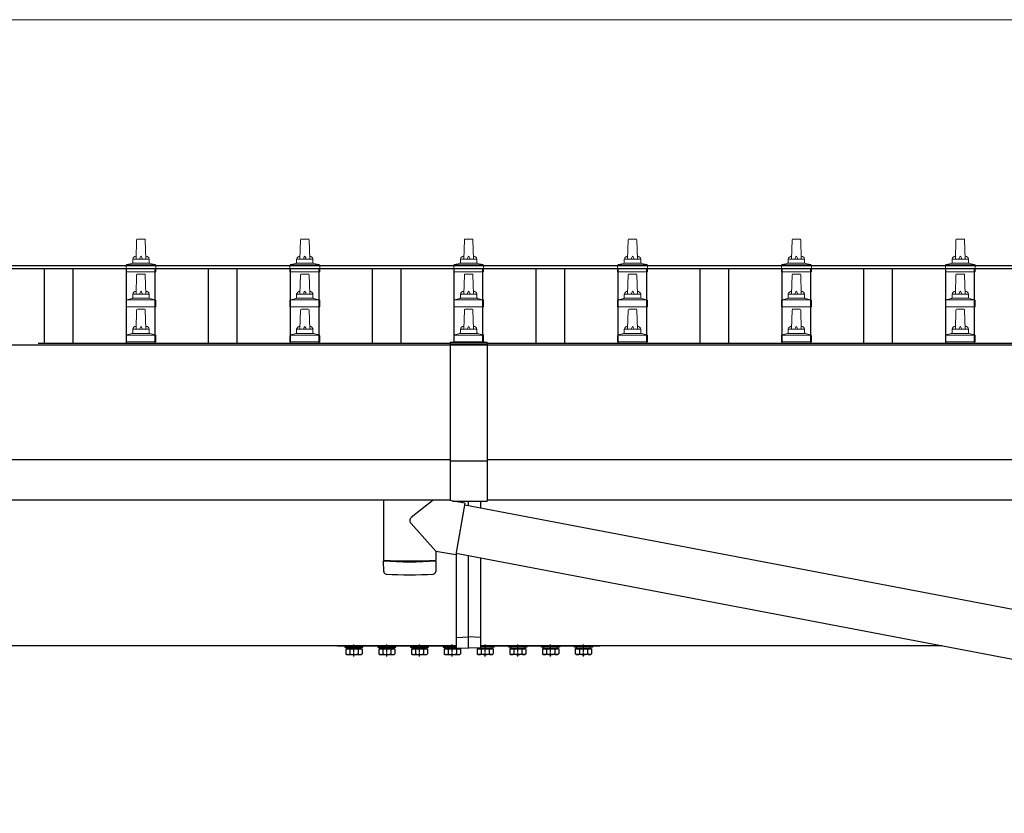
# Model space of a CAD drawing. Units: millimetres. Extents: x 0 to 33640, y 0 to 23760.
# Drawn here: x 8428 to 9629, y 6331 to 7299 of the extents above; entities that cross this region are included whole.
import ezdxf

# ---------------------------------------------------------------- set-up
doc = ezdxf.new("R2010")
doc.units = ezdxf.units.MM
doc.linetypes.add('YCENTER_1', pattern=[13, 10, -1, 1, -1])
for name, color, linetype, lineweight in [('YKK_13', 4, 'Continuous', 30), ('YKK_A1', 4, 'Continuous', 30), ('YKK_D', 6, 'Continuous', 13)]:
    doc.layers.add(name, color=color, linetype=linetype, lineweight=lineweight)

msp = doc.modelspace()

# ---------------------------------------------------------------- linework, layer by layer
at = {"layer": 'YKK_13', "linetype": 'Continuous', "lineweight": 13, "ltscale": 0.5}
for p, q in [((8569.6, 7007.1), (8570.4, 7030.6)), ((8571.4, 7031.6), (8579.9, 7031.6)), ((8580.9, 7030.6), (8581.6, 7007.1)), ((8769.6, 7007.1), (8770.4, 7030.6)), ((8771.4, 7031.6), (8779.9, 7031.6)), ((8780.9, 7030.6), (8781.6, 7007.1)), ((8969.6, 7007.1), (8970.4, 7030.6)), ((8971.4, 7031.6), (8979.9, 7031.6)), ((8980.9, 7030.6), (8981.6, 7007.1)), ((9169.6, 7007.1), (9170.4, 7030.6)), ((9171.4, 7031.6), (9179.9, 7031.6)), ((9180.9, 7030.6), (9181.6, 7007.1)), ((9369.6, 7007.1), (9370.4, 7030.6)), ((9371.4, 7031.6), (9379.9, 7031.6)), ((9380.9, 7030.6), (9381.6, 7007.1)), ((9569.6, 7007.1), (9570.4, 7030.6)), ((9571.4, 7031.6), (9579.9, 7031.6)), ((9580.9, 7030.6), (9581.6, 7007.1)), ((8565.6, 7002.9), (8565.6, 7007.1)), ((8566.6, 7007.1), (8584.6, 7007.1)), ((8585.6, 7002.9), (8585.6, 7007.1)), ((8765.6, 7002.9), (8765.6, 7007.1)), ((8766.6, 7007.1), (8784.6, 7007.1)), ((8785.6, 7002.9), (8785.6, 7007.1)), ((8965.6, 7002.9), (8965.6, 7007.1)), ((8966.6, 7007.1), (8984.6, 7007.1)), ((8985.6, 7002.9), (8985.6, 7007.1)), ((9165.6, 7002.9), (9165.6, 7007.1)), ((9166.6, 7007.1), (9184.6, 7007.1)), ((9185.6, 7002.9), (9185.6, 7007.1)), ((9365.6, 7002.9), (9365.6, 7007.1)), ((9366.6, 7007.1), (9384.6, 7007.1)), ((9385.6, 7002.9), (9385.6, 7007.1)), ((9565.6, 7002.9), (9565.6, 7007.1)), ((9566.6, 7007.1), (9584.6, 7007.1)), ((9585.6, 7002.9), (9585.6, 7007.1)), ((8557.4, 6991.6), (8557.4, 6999.3)), ((8557.8, 7000.1), (8593.5, 7000.1)), ((8558.2, 7000.3), (8564.9, 7001.9)), ((8565.3, 7002.1), (8586, 7002.1)), ((8593.1, 7000.3), (8586.4, 7001.9)), ((8593.9, 6991.6), (8593.9, 6999.3)), ((8757.4, 6991.6), (8757.4, 6999.3)), ((8757.8, 7000.1), (8793.5, 7000.1)), ((8758.2, 7000.3), (8764.9, 7001.9)), ((8765.3, 7002.1), (8786, 7002.1)), ((8793.1, 7000.3), (8786.4, 7001.9)), ((8793.9, 6991.6), (8793.9, 6999.3)), ((8957.4, 6991.6), (8957.4, 6999.3)), ((8957.8, 7000.1), (8993.5, 7000.1)), ((8958.2, 7000.3), (8964.9, 7001.9)), ((8965.3, 7002.1), (8986, 7002.1)), ((8993.1, 7000.3), (8986.4, 7001.9)), ((8993.9, 6991.6), (8993.9, 6999.3)), ((9157.4, 6991.6), (9157.4, 6999.3)), ((9157.8, 7000.1), (9193.5, 7000.1)), ((9158.2, 7000.3), (9164.9, 7001.9)), ((9165.3, 7002.1), (9186, 7002.1)), ((9193.1, 7000.3), (9186.4, 7001.9)), ((9193.9, 6991.6), (9193.9, 6999.3)), ((9357.4, 6991.6), (9357.4, 6999.3)), ((9357.8, 7000.1), (9393.5, 7000.1)), ((9358.2, 7000.3), (9364.9, 7001.9)), ((9365.3, 7002.1), (9386, 7002.1)), ((9393.1, 7000.3), (9386.4, 7001.9)), ((9393.9, 6991.6), (9393.9, 6999.3)), ((9557.4, 6991.6), (9557.4, 6999.3)), ((9557.8, 7000.1), (9593.5, 7000.1)), ((9558.2, 7000.3), (9564.9, 7001.9)), ((9565.3, 7002.1), (9586, 7002.1)), ((9593.1, 7000.3), (9586.4, 7001.9)), ((9593.9, 6991.6), (9593.9, 6999.3)), ((8593.9, 6991.6), (8557.4, 6991.6)), ((8569.6, 6964.3), (8570.4, 6987.8)), ((8571.4, 6988.8), (8579.9, 6988.8)), ((8580.9, 6987.8), (8581.6, 6964.3)), ((8793.9, 6991.6), (8757.4, 6991.6)), ((8769.6, 6964.3), (8770.4, 6987.8)), ((8771.4, 6988.8), (8779.9, 6988.8)), ((8780.9, 6987.8), (8781.6, 6964.3)), ((8993.9, 6991.6), (8957.4, 6991.6)), ((8969.6, 6964.3), (8970.4, 6987.8)), ((8971.4, 6988.8), (8979.9, 6988.8)), ((8980.9, 6987.8), (8981.6, 6964.3)), ((9193.9, 6991.6), (9157.4, 6991.6)), ((9169.6, 6964.3), (9170.4, 6987.8)), ((9171.4, 6988.8), (9179.9, 6988.8)), ((9180.9, 6987.8), (9181.6, 6964.3)), ((9393.9, 6991.6), (9357.4, 6991.6)), ((9369.6, 6964.3), (9370.4, 6987.8)), ((9371.4, 6988.8), (9379.9, 6988.8)), ((9380.9, 6987.8), (9381.6, 6964.3)), ((9593.9, 6991.6), (9557.4, 6991.6)), ((9569.6, 6964.3), (9570.4, 6987.8)), ((9571.4, 6988.8), (9579.9, 6988.8)), ((9580.9, 6987.8), (9581.6, 6964.3)), ((8558.2, 6957.4), (8564.9, 6959.1)), ((8565.3, 6959.3), (8586, 6959.3)), ((8565.6, 6960), (8565.6, 6964.3)), ((8566.6, 6964.3), (8584.6, 6964.3)), ((8585.6, 6960), (8585.6, 6964.3)), ((8593.1, 6957.4), (8586.4, 6959.1)), ((8758.2, 6957.4), (8764.9, 6959.1)), ((8765.3, 6959.3), (8786, 6959.3)), ((8765.6, 6960), (8765.6, 6964.3)), ((8766.6, 6964.3), (8784.6, 6964.3)), ((8785.6, 6960), (8785.6, 6964.3)), ((8793.1, 6957.4), (8786.4, 6959.1)), ((8958.2, 6957.4), (8964.9, 6959.1)), ((8965.3, 6959.3), (8986, 6959.3)), ((8965.6, 6960), (8965.6, 6964.3)), ((8966.6, 6964.3), (8984.6, 6964.3)), ((8985.6, 6960), (8985.6, 6964.3)), ((8993.1, 6957.4), (8986.4, 6959.1)), ((9158.2, 6957.4), (9164.9, 6959.1)), ((9165.3, 6959.3), (9186, 6959.3)), ((9165.6, 6960), (9165.6, 6964.3)), ((9166.6, 6964.3), (9184.6, 6964.3)), ((9185.6, 6960), (9185.6, 6964.3)), ((9193.1, 6957.4), (9186.4, 6959.1)), ((9358.2, 6957.4), (9364.9, 6959.1)), ((9365.3, 6959.3), (9386, 6959.3)), ((9365.6, 6960), (9365.6, 6964.3)), ((9366.6, 6964.3), (9384.6, 6964.3)), ((9385.6, 6960), (9385.6, 6964.3)), ((9393.1, 6957.4), (9386.4, 6959.1)), ((9558.2, 6957.4), (9564.9, 6959.1)), ((9565.3, 6959.3), (9586, 6959.3)), ((9565.6, 6960), (9565.6, 6964.3)), ((9566.6, 6964.3), (9584.6, 6964.3)), ((9585.6, 6960), (9585.6, 6964.3)), ((9593.1, 6957.4), (9586.4, 6959.1)), ((8557.4, 6948.8), (8557.4, 6956.5)), ((8593.9, 6948.8), (8557.4, 6948.8)), ((8557.8, 6957.3), (8593.5, 6957.3)), ((8593.9, 6948.8), (8593.9, 6956.5)), ((8757.4, 6948.8), (8757.4, 6956.5)), ((8793.9, 6948.8), (8757.4, 6948.8)), ((8757.8, 6957.3), (8793.5, 6957.3)), ((8793.9, 6948.8), (8793.9, 6956.5)), ((8957.4, 6948.8), (8957.4, 6956.5)), ((8993.9, 6948.8), (8957.4, 6948.8)), ((8957.8, 6957.3), (8993.5, 6957.3)), ((8993.9, 6948.8), (8993.9, 6956.5)), ((9157.4, 6948.8), (9157.4, 6956.5)), ((9193.9, 6948.8), (9157.4, 6948.8)), ((9157.8, 6957.3), (9193.5, 6957.3)), ((9193.9, 6948.8), (9193.9, 6956.5)), ((9357.4, 6948.8), (9357.4, 6956.5)), ((9393.9, 6948.8), (9357.4, 6948.8)), ((9357.8, 6957.3), (9393.5, 6957.3)), ((9393.9, 6948.8), (9393.9, 6956.5)), ((9557.4, 6948.8), (9557.4, 6956.5)), ((9593.9, 6948.8), (9557.4, 6948.8)), ((9557.8, 6957.3), (9593.5, 6957.3)), ((9593.9, 6948.8), (9593.9, 6956.5)), ((8569.6, 6921.4), (8570.4, 6944.9)), ((8571.4, 6945.9), (8579.9, 6945.9)), ((8580.9, 6944.9), (8581.6, 6921.4)), ((8769.6, 6921.4), (8770.4, 6944.9)), ((8771.4, 6945.9), (8779.9, 6945.9)), ((8780.9, 6944.9), (8781.6, 6921.4)), ((8969.6, 6921.4), (8970.4, 6944.9)), ((8971.4, 6945.9), (8979.9, 6945.9)), ((8980.9, 6944.9), (8981.6, 6921.4)), ((9169.6, 6921.4), (9170.4, 6944.9)), ((9171.4, 6945.9), (9179.9, 6945.9)), ((9180.9, 6944.9), (9181.6, 6921.4)), ((9369.6, 6921.4), (9370.4, 6944.9)), ((9371.4, 6945.9), (9379.9, 6945.9)), ((9380.9, 6944.9), (9381.6, 6921.4)), ((9569.6, 6921.4), (9570.4, 6944.9)), ((9571.4, 6945.9), (9579.9, 6945.9)), ((9580.9, 6944.9), (9581.6, 6921.4)), ((8557.4, 6905.9), (8557.4, 6913.6)), ((8557.8, 6914.4), (8593.5, 6914.4)), ((8558.2, 6914.6), (8564.9, 6916.2)), ((8565.3, 6916.4), (8586, 6916.4)), ((8565.6, 6917.2), (8565.6, 6921.4)), ((8566.6, 6921.4), (8584.6, 6921.4)), ((8585.6, 6917.2), (8585.6, 6921.4)), ((8593.1, 6914.6), (8586.4, 6916.2)), ((8593.9, 6905.9), (8593.9, 6913.6)), ((8757.4, 6905.9), (8757.4, 6913.6)), ((8757.8, 6914.4), (8793.5, 6914.4)), ((8758.2, 6914.6), (8764.9, 6916.2)), ((8765.3, 6916.4), (8786, 6916.4)), ((8765.6, 6917.2), (8765.6, 6921.4)), ((8766.6, 6921.4), (8784.6, 6921.4)), ((8785.6, 6917.2), (8785.6, 6921.4)), ((8793.1, 6914.6), (8786.4, 6916.2)), ((8793.9, 6905.9), (8793.9, 6913.6)), ((8957.4, 6905.9), (8957.4, 6913.6)), ((8957.8, 6914.4), (8993.5, 6914.4)), ((8958.2, 6914.6), (8964.9, 6916.2)), ((8965.3, 6916.4), (8986, 6916.4)), ((8965.6, 6917.2), (8965.6, 6921.4)), ((8966.6, 6921.4), (8984.6, 6921.4)), ((8985.6, 6917.2), (8985.6, 6921.4)), ((8993.1, 6914.6), (8986.4, 6916.2)), ((8993.9, 6905.9), (8993.9, 6913.6)), ((9157.4, 6905.9), (9157.4, 6913.6)), ((9157.8, 6914.4), (9193.5, 6914.4)), ((9158.2, 6914.6), (9164.9, 6916.2)), ((9165.3, 6916.4), (9186, 6916.4)), ((9165.6, 6917.2), (9165.6, 6921.4)), ((9166.6, 6921.4), (9184.6, 6921.4)), ((9185.6, 6917.2), (9185.6, 6921.4)), ((9193.1, 6914.6), (9186.4, 6916.2)), ((9193.9, 6905.9), (9193.9, 6913.6)), ((9357.4, 6905.9), (9357.4, 6913.6)), ((9357.8, 6914.4), (9393.5, 6914.4)), ((9358.2, 6914.6), (9364.9, 6916.2)), ((9365.3, 6916.4), (9386, 6916.4)), ((9365.6, 6917.2), (9365.6, 6921.4)), ((9366.6, 6921.4), (9384.6, 6921.4)), ((9385.6, 6917.2), (9385.6, 6921.4)), ((9393.1, 6914.6), (9386.4, 6916.2)), ((9393.9, 6905.9), (9393.9, 6913.6)), ((9557.4, 6905.9), (9557.4, 6913.6)), ((9557.8, 6914.4), (9593.5, 6914.4)), ((9558.2, 6914.6), (9564.9, 6916.2)), ((9565.3, 6916.4), (9586, 6916.4)), ((9565.6, 6917.2), (9565.6, 6921.4)), ((9566.6, 6921.4), (9584.6, 6921.4)), ((9585.6, 6917.2), (9585.6, 6921.4)), ((9593.1, 6914.6), (9586.4, 6916.2)), ((9593.9, 6905.9), (9593.9, 6913.6)), ((8593.9, 6905.9), (8557.4, 6905.9)), ((8793.9, 6905.9), (8757.4, 6905.9)), ((8993.9, 6905.9), (8957.4, 6905.9)), ((9193.9, 6905.9), (9157.4, 6905.9)), ((9393.9, 6905.9), (9357.4, 6905.9)), ((9593.9, 6905.9), (9557.4, 6905.9))]:
    msp.add_line(p, q, dxfattribs=at)
at = {"layer": 'YKK_13', "linetype": 'Continuous'}
for p, q in [((8953.1, 6905.3), (8953.1, 6712.2)), ((8998.1, 6905.3), (8953.1, 6905.3)), ((8998.1, 6903.4), (8953.1, 6903.4)), ((8998.1, 6905.3), (8998.1, 6711.7)), ((8953.1, 6761), (8998.1, 6761)), ((8956, 6711.7), (8998.1, 6711.7))]:
    msp.add_line(p, q, dxfattribs=at)
at = {"layer": 'YKK_13'}
for p, q in [((8871.7, 6712.7), (8871.7, 6639.7)), ((8932.4, 6712.7), (8905.5, 6691.5)), ((8971.1, 6709), (8950.3, 6712.7)), ((8971.1, 6709), (8960, 6646.3)), ((8960.6, 6710.9), (8960.6, 6711.7)), ((8970.8, 6707.2), (10635.6, 6389.7)), ((8975.6, 6706.3), (8975.6, 6711.7)), ((8990.6, 6703.4), (8990.6, 6711.7)), ((8935.7, 6650.6), (8905.3, 6684.2)), ((8935.7, 6650.6), (8935.7, 6639.7)), ((8935.7, 6650.6), (8960, 6646.3)), ((8960.3, 6648.1), (10625.2, 6330.6)), ((8960.6, 6545.3), (8960.6, 6649.9)), ((8871.9, 6625.7), (8871.6, 6638.7)), ((8876.1, 6639.4), (8876.2, 6638.4)), ((8931.2, 6639.4), (8931.2, 6638.4)), ((8935.7, 6638.7), (8935.5, 6625.7)), ((8975.6, 6546), (8975.6, 6645.2)), ((8990.6, 6545.3), (8990.6, 6642.4)), ((8960.6, 6545.3), (8975.6, 6546)), ((8960.6, 6532.7), (8960.6, 6545.3)), ((8990.6, 6545.3), (8975.6, 6546)), ((8975.6, 6532), (8975.6, 6546)), ((8990.6, 6532.7), (8990.6, 6545.3)), ((8815.6, 6534.8), (8815.6, 6535)), ((8960.6, 6534.8), (8815.6, 6534.8)), ((8827, 6533.2), (8844.2, 6533.2)), ((8827, 6531.4), (8827, 6533.2)), ((8844.2, 6531.4), (8827, 6531.4)), ((8844.2, 6533.2), (8844.2, 6531.4)), ((8867, 6533.2), (8884.2, 6533.2)), ((8867, 6531.4), (8867, 6533.2)), ((8884.2, 6531.4), (8867, 6531.4)), ((8884.2, 6533.2), (8884.2, 6531.4)), ((8907, 6533.2), (8924.2, 6533.2)), ((8907, 6531.4), (8907, 6533.2)), ((8924.2, 6531.4), (8907, 6531.4)), ((8924.2, 6533.2), (8924.2, 6531.4)), ((8947, 6531.4), (8947, 6533.2)), ((8947, 6533.2), (8960.6, 6533.2)), ((8964.2, 6531.4), (8947, 6531.4)), ((8960.6, 6532.7), (8975.6, 6532)), ((8964.2, 6532.5), (8964.2, 6531.4)), ((8990.6, 6532.7), (8975.6, 6532)), ((8987, 6532.5), (8987, 6531.4)), ((8987, 6531.4), (9004.2, 6531.4)), ((9135.6, 6534.8), (8990.6, 6534.8)), ((9004.2, 6533.2), (8990.6, 6533.2)), ((9004.2, 6531.4), (9004.2, 6533.2)), ((9044.2, 6533.2), (9027, 6533.2)), ((9027, 6533.2), (9027, 6531.4)), ((9027, 6531.4), (9044.2, 6531.4)), ((9044.2, 6531.4), (9044.2, 6533.2)), ((9084.2, 6533.2), (9067, 6533.2)), ((9067, 6533.2), (9067, 6531.4)), ((9067, 6531.4), (9084.2, 6531.4)), ((9084.2, 6531.4), (9084.2, 6533.2)), ((9124.2, 6533.2), (9107, 6533.2)), ((9107, 6533.2), (9107, 6531.4)), ((9107, 6531.4), (9124.2, 6531.4)), ((9124.2, 6531.4), (9124.2, 6533.2)), ((9135.6, 6535), (9135.6, 6534.8))]:
    msp.add_line(p, q, dxfattribs=at)
at = {"layer": 'YKK_13', "linetype": 'Continuous', "ltscale": 0.5}
for p, q in [((8846.6, 6534.8), (8824.6, 6534.8)), ((8824.6, 6534.8), (8824.6, 6533.2)), ((8824.6, 6533.2), (8846.6, 6533.2)), ((8825.8, 6531.4), (8825.8, 6525.2)), ((8825.8, 6531.4), (8845.5, 6531.4)), ((8830.7, 6531.4), (8830.7, 6525.2)), ((8840.6, 6531.4), (8840.6, 6525.2)), ((8845.5, 6531.4), (8845.5, 6525.2)), ((8846.6, 6533.2), (8846.6, 6534.8)), ((8886.6, 6534.8), (8864.6, 6534.8)), ((8864.6, 6534.8), (8864.6, 6533.2)), ((8864.6, 6533.2), (8886.6, 6533.2)), ((8865.8, 6531.4), (8865.8, 6525.2)), ((8865.8, 6531.4), (8885.5, 6531.4)), ((8870.7, 6531.4), (8870.7, 6525.2)), ((8880.6, 6531.4), (8880.6, 6525.2)), ((8885.5, 6531.4), (8885.5, 6525.2)), ((8886.6, 6533.2), (8886.6, 6534.8)), ((8926.6, 6534.8), (8904.6, 6534.8)), ((8904.6, 6534.8), (8904.6, 6533.2)), ((8904.6, 6533.2), (8926.6, 6533.2)), ((8905.8, 6531.4), (8905.8, 6525.2)), ((8905.8, 6531.4), (8925.5, 6531.4)), ((8910.7, 6531.4), (8910.7, 6525.2)), ((8920.6, 6531.4), (8920.6, 6525.2)), ((8925.5, 6531.4), (8925.5, 6525.2)), ((8926.6, 6533.2), (8926.6, 6534.8)), ((8960.6, 6534.8), (8944.6, 6534.8)), ((8944.6, 6534.8), (8944.6, 6533.2)), ((8944.6, 6533.2), (8960.6, 6533.2)), ((8945.8, 6531.4), (8945.8, 6525.2)), ((8945.8, 6531.4), (8965.5, 6531.4)), ((8950.7, 6531.4), (8950.7, 6525.2)), ((8960.6, 6531.4), (8960.6, 6525.2)), ((8965.5, 6531.4), (8965.5, 6525.2)), ((8985.8, 6531.4), (8985.8, 6525.2)), ((9005.5, 6531.4), (8985.8, 6531.4)), ((8990.6, 6534.8), (9006.6, 6534.8)), ((9006.6, 6533.2), (8990.6, 6533.2)), ((8990.7, 6531.4), (8990.7, 6525.2)), ((9000.6, 6531.4), (9000.6, 6525.2)), ((9005.5, 6531.4), (9005.5, 6525.2)), ((9006.6, 6534.8), (9006.6, 6533.2)), ((9024.6, 6534.8), (9046.6, 6534.8)), ((9024.6, 6533.2), (9024.6, 6534.8)), ((9046.6, 6533.2), (9024.6, 6533.2)), ((9025.8, 6531.4), (9025.8, 6525.2)), ((9045.5, 6531.4), (9025.8, 6531.4)), ((9030.7, 6531.4), (9030.7, 6525.2)), ((9040.6, 6531.4), (9040.6, 6525.2)), ((9045.5, 6531.4), (9045.5, 6525.2)), ((9046.6, 6534.8), (9046.6, 6533.2)), ((9064.6, 6534.8), (9086.6, 6534.8)), ((9064.6, 6533.2), (9064.6, 6534.8)), ((9086.6, 6533.2), (9064.6, 6533.2)), ((9065.8, 6531.4), (9065.8, 6525.2)), ((9085.5, 6531.4), (9065.8, 6531.4)), ((9070.7, 6531.4), (9070.7, 6525.2)), ((9080.6, 6531.4), (9080.6, 6525.2)), ((9085.5, 6531.4), (9085.5, 6525.2)), ((9086.6, 6534.8), (9086.6, 6533.2)), ((9104.6, 6534.8), (9126.6, 6534.8)), ((9104.6, 6533.2), (9104.6, 6534.8)), ((9126.6, 6533.2), (9104.6, 6533.2)), ((9105.8, 6531.4), (9105.8, 6525.2)), ((9125.5, 6531.4), (9105.8, 6531.4)), ((9110.7, 6531.4), (9110.7, 6525.2)), ((9120.6, 6531.4), (9120.6, 6525.2)), ((9125.5, 6531.4), (9125.5, 6525.2)), ((9126.6, 6534.8), (9126.6, 6533.2)), ((8827.1, 6524.4), (8825.8, 6525.2)), ((8827.1, 6524.4), (8844.1, 6524.4)), ((8844.1, 6524.4), (8845.5, 6525.2)), ((8867.1, 6524.4), (8865.8, 6525.2)), ((8867.1, 6524.4), (8884.1, 6524.4)), ((8884.1, 6524.4), (8885.5, 6525.2)), ((8907.1, 6524.4), (8905.8, 6525.2)), ((8907.1, 6524.4), (8924.1, 6524.4)), ((8924.1, 6524.4), (8925.5, 6525.2)), ((8947.1, 6524.4), (8945.8, 6525.2)), ((8947.1, 6524.4), (8964.1, 6524.4)), ((8964.1, 6524.4), (8965.5, 6525.2)), ((8987.1, 6524.4), (8985.8, 6525.2)), ((9004.1, 6524.4), (8987.1, 6524.4)), ((9004.1, 6524.4), (9005.5, 6525.2)), ((9027.1, 6524.4), (9025.8, 6525.2)), ((9044.1, 6524.4), (9027.1, 6524.4)), ((9044.1, 6524.4), (9045.5, 6525.2)), ((9067.1, 6524.4), (9065.8, 6525.2)), ((9084.1, 6524.4), (9067.1, 6524.4)), ((9084.1, 6524.4), (9085.5, 6525.2)), ((9107.1, 6524.4), (9105.8, 6525.2)), ((9124.1, 6524.4), (9107.1, 6524.4)), ((9124.1, 6524.4), (9125.5, 6525.2))]:
    msp.add_line(p, q, dxfattribs=at)
at = {"layer": 'YKK_13', "linetype": 'YCENTER_1', "ltscale": 0.5}
for p, q in [((8835.6, 6522), (8835.6, 6536.7)), ((8875.6, 6522), (8875.6, 6536.7)), ((8915.6, 6522), (8915.6, 6536.7)), ((8955.6, 6522), (8955.6, 6536.7)), ((8995.6, 6522), (8995.6, 6536.7)), ((9035.6, 6522), (9035.6, 6536.7)), ((9075.6, 6522), (9075.6, 6536.7)), ((9115.6, 6522), (9115.6, 6536.7))]:
    msp.add_line(p, q, dxfattribs=at)
at = {"layer": 'YKK_13', "linetype": 'Continuous', "lineweight": 13, "ltscale": 0.5}
for centre, radius, start, end in [((8571.4, 7030.6), 1, 90, 178.6051), ((8579.9, 7030.6), 1, 1.3949, 90), ((8771.4, 7030.6), 1, 90, 178.6051), ((8779.9, 7030.6), 1, 1.3949, 90), ((8971.4, 7030.6), 1, 90, 178.6051), ((8979.9, 7030.6), 1, 1.3949, 90), ((9171.4, 7030.6), 1, 90, 178.6051), ((9179.9, 7030.6), 1, 1.3949, 90), ((9371.4, 7030.6), 1, 90, 178.6051), ((9379.9, 7030.6), 1, 1.3949, 90), ((9571.4, 7030.6), 1, 90, 178.6051), ((9579.9, 7030.6), 1, 1.3949, 90), ((8569.7, 7006.5), 4.13, 90, 171.1763), ((8566.6, 7006.1), 1, 90, 180), ((8579, 7007.1), 4.83, 133.6028, 180), ((8572.3, 7007.1), 4.83, 0, 46.3972), ((8581.6, 7006.5), 4.13, 8.8237, 90), ((8584.6, 7006.1), 1, 0, 90), ((8769.7, 7006.5), 4.13, 90, 171.1763), ((8766.6, 7006.1), 1, 90, 180), ((8779, 7007.1), 4.83, 133.6028, 180), ((8772.3, 7007.1), 4.83, 0, 46.3972), ((8781.6, 7006.5), 4.13, 8.8237, 90), ((8784.6, 7006.1), 1, 0, 90), ((8969.7, 7006.5), 4.13, 90, 171.1763), ((8966.6, 7006.1), 1, 90, 180), ((8979, 7007.1), 4.83, 133.6028, 180), ((8972.3, 7007.1), 4.83, 0, 46.3972), ((8981.6, 7006.5), 4.13, 8.8237, 90), ((8984.6, 7006.1), 1, 0, 90), ((9169.7, 7006.5), 4.13, 90, 171.1763), ((9166.6, 7006.1), 1, 90, 180), ((9179, 7007.1), 4.83, 133.6028, 180), ((9172.3, 7007.1), 4.83, 0, 46.3972), ((9181.6, 7006.5), 4.13, 8.8237, 90), ((9184.6, 7006.1), 1, 0, 90), ((9369.7, 7006.5), 4.13, 90, 171.1763), ((9366.6, 7006.1), 1, 90, 180), ((9379, 7007.1), 4.83, 133.6028, 180), ((9372.3, 7007.1), 4.83, 0, 46.3972), ((9381.6, 7006.5), 4.13, 8.8237, 90), ((9384.6, 7006.1), 1, 0, 90), ((9569.7, 7006.5), 4.13, 90, 171.1763), ((9566.6, 7006.1), 1, 90, 180), ((9579, 7007.1), 4.83, 133.6028, 180), ((9572.3, 7007.1), 4.83, 0, 46.3972), ((9581.6, 7006.5), 4.13, 8.8237, 90), ((9584.6, 7006.1), 1, 0, 90), ((8558.4, 6999.3), 1, 103.627, 180), ((8564.6, 7002.9), 1, 283.627, 0), ((8586.6, 7002.9), 1, 180, 256.373), ((8592.9, 6999.3), 1, 0, 76.373), ((8758.4, 6999.3), 1, 103.627, 180), ((8764.6, 7002.9), 1, 283.627, 0), ((8786.6, 7002.9), 1, 180, 256.373), ((8792.9, 6999.3), 1, 0, 76.373), ((8958.4, 6999.3), 1, 103.627, 180), ((8964.6, 7002.9), 1, 283.627, 0), ((8986.6, 7002.9), 1, 180, 256.373), ((8992.9, 6999.3), 1, 0, 76.373), ((9158.4, 6999.3), 1, 103.627, 180), ((9164.6, 7002.9), 1, 283.627, 0), ((9186.6, 7002.9), 1, 180, 256.373), ((9192.9, 6999.3), 1, 0, 76.373), ((9358.4, 6999.3), 1, 103.627, 180), ((9364.6, 7002.9), 1, 283.627, 0), ((9386.6, 7002.9), 1, 180, 256.373), ((9392.9, 6999.3), 1, 0, 76.373), ((9558.4, 6999.3), 1, 103.627, 180), ((9564.6, 7002.9), 1, 283.627, 0), ((9586.6, 7002.9), 1, 180, 256.373), ((9592.9, 6999.3), 1, 0, 76.373), ((8571.4, 6987.8), 1, 90, 178.6051), ((8579.9, 6987.8), 1, 1.3949, 90), ((8771.4, 6987.8), 1, 90, 178.6051), ((8779.9, 6987.8), 1, 1.3949, 90), ((8971.4, 6987.8), 1, 90, 178.6051), ((8979.9, 6987.8), 1, 1.3949, 90), ((9171.4, 6987.8), 1, 90, 178.6051), ((9179.9, 6987.8), 1, 1.3949, 90), ((9371.4, 6987.8), 1, 90, 178.6051), ((9379.9, 6987.8), 1, 1.3949, 90), ((9571.4, 6987.8), 1, 90, 178.6051), ((9579.9, 6987.8), 1, 1.3949, 90), ((8564.6, 6960), 1, 283.627, 0), ((8569.7, 6963.6), 4.13, 90, 171.1763), ((8566.6, 6963.3), 1, 90, 180), ((8579, 6964.3), 4.83, 133.6028, 180), ((8572.3, 6964.3), 4.83, 0, 46.3972), ((8581.6, 6963.6), 4.13, 8.8237, 90), ((8584.6, 6963.3), 1, 0, 90), ((8586.6, 6960), 1, 180, 256.373), ((8764.6, 6960), 1, 283.627, 0), ((8769.7, 6963.6), 4.13, 90, 171.1763), ((8766.6, 6963.3), 1, 90, 180), ((8779, 6964.3), 4.83, 133.6028, 180), ((8772.3, 6964.3), 4.83, 0, 46.3972), ((8781.6, 6963.6), 4.13, 8.8237, 90), ((8784.6, 6963.3), 1, 0, 90), ((8786.6, 6960), 1, 180, 256.373), ((8964.6, 6960), 1, 283.627, 0), ((8969.7, 6963.6), 4.13, 90, 171.1763), ((8966.6, 6963.3), 1, 90, 180), ((8979, 6964.3), 4.83, 133.6028, 180), ((8972.3, 6964.3), 4.83, 0, 46.3972), ((8981.6, 6963.6), 4.13, 8.8237, 90), ((8984.6, 6963.3), 1, 0, 90), ((8986.6, 6960), 1, 180, 256.373), ((9164.6, 6960), 1, 283.627, 0), ((9169.7, 6963.6), 4.13, 90, 171.1763), ((9166.6, 6963.3), 1, 90, 180), ((9179, 6964.3), 4.83, 133.6028, 180), ((9172.3, 6964.3), 4.83, 0, 46.3972), ((9181.6, 6963.6), 4.13, 8.8237, 90), ((9184.6, 6963.3), 1, 0, 90), ((9186.6, 6960), 1, 180, 256.373), ((9364.6, 6960), 1, 283.627, 0), ((9369.7, 6963.6), 4.13, 90, 171.1763), ((9366.6, 6963.3), 1, 90, 180), ((9379, 6964.3), 4.83, 133.6028, 180), ((9372.3, 6964.3), 4.83, 0, 46.3972), ((9381.6, 6963.6), 4.13, 8.8237, 90), ((9384.6, 6963.3), 1, 0, 90), ((9386.6, 6960), 1, 180, 256.373), ((9564.6, 6960), 1, 283.627, 0), ((9569.7, 6963.6), 4.13, 90, 171.1763), ((9566.6, 6963.3), 1, 90, 180), ((9579, 6964.3), 4.83, 133.6028, 180), ((9572.3, 6964.3), 4.83, 0, 46.3972), ((9581.6, 6963.6), 4.13, 8.8237, 90), ((9584.6, 6963.3), 1, 0, 90), ((9586.6, 6960), 1, 180, 256.373), ((8558.4, 6956.5), 1, 103.627, 180), ((8592.9, 6956.5), 1, 0, 76.373), ((8758.4, 6956.5), 1, 103.627, 180), ((8792.9, 6956.5), 1, 0, 76.373), ((8958.4, 6956.5), 1, 103.627, 180), ((8992.9, 6956.5), 1, 0, 76.373), ((9158.4, 6956.5), 1, 103.627, 180), ((9192.9, 6956.5), 1, 0, 76.373), ((9358.4, 6956.5), 1, 103.627, 180), ((9392.9, 6956.5), 1, 0, 76.373), ((9558.4, 6956.5), 1, 103.627, 180), ((9592.9, 6956.5), 1, 0, 76.373), ((8571.4, 6944.9), 1, 90, 178.6051), ((8579.9, 6944.9), 1, 1.3949, 90), ((8771.4, 6944.9), 1, 90, 178.6051), ((8779.9, 6944.9), 1, 1.3949, 90), ((8971.4, 6944.9), 1, 90, 178.6051), ((8979.9, 6944.9), 1, 1.3949, 90), ((9171.4, 6944.9), 1, 90, 178.6051), ((9179.9, 6944.9), 1, 1.3949, 90), ((9371.4, 6944.9), 1, 90, 178.6051), ((9379.9, 6944.9), 1, 1.3949, 90), ((9571.4, 6944.9), 1, 90, 178.6051), ((9579.9, 6944.9), 1, 1.3949, 90), ((8569.7, 6920.8), 4.13, 90, 171.1763), ((8579, 6921.4), 4.83, 133.6028, 180), ((8572.3, 6921.4), 4.83, 0, 46.3972), ((8581.6, 6920.8), 4.13, 8.8237, 90), ((8769.7, 6920.8), 4.13, 90, 171.1763), ((8779, 6921.4), 4.83, 133.6028, 180), ((8772.3, 6921.4), 4.83, 0, 46.3972), ((8781.6, 6920.8), 4.13, 8.8237, 90), ((8969.7, 6920.8), 4.13, 90, 171.1763), ((8979, 6921.4), 4.83, 133.6028, 180), ((8972.3, 6921.4), 4.83, 0, 46.3972), ((8981.6, 6920.8), 4.13, 8.8237, 90), ((9169.7, 6920.8), 4.13, 90, 171.1763), ((9179, 6921.4), 4.83, 133.6028, 180), ((9172.3, 6921.4), 4.83, 0, 46.3972), ((9181.6, 6920.8), 4.13, 8.8237, 90), ((9369.7, 6920.8), 4.13, 90, 171.1763), ((9379, 6921.4), 4.83, 133.6028, 180), ((9372.3, 6921.4), 4.83, 0, 46.3972), ((9381.6, 6920.8), 4.13, 8.8237, 90), ((9569.7, 6920.8), 4.13, 90, 171.1763), ((9579, 6921.4), 4.83, 133.6028, 180), ((9572.3, 6921.4), 4.83, 0, 46.3972), ((9581.6, 6920.8), 4.13, 8.8237, 90), ((8558.4, 6913.6), 1, 103.627, 180), ((8564.6, 6917.2), 1, 283.627, 0), ((8566.6, 6920.4), 1, 90, 180), ((8584.6, 6920.4), 1, 0, 90), ((8586.6, 6917.2), 1, 180, 256.373), ((8592.9, 6913.6), 1, 0, 76.373), ((8758.4, 6913.6), 1, 103.627, 180), ((8764.6, 6917.2), 1, 283.627, 0), ((8766.6, 6920.4), 1, 90, 180), ((8784.6, 6920.4), 1, 0, 90), ((8786.6, 6917.2), 1, 180, 256.373), ((8792.9, 6913.6), 1, 0, 76.373), ((8958.4, 6913.6), 1, 103.627, 180), ((8964.6, 6917.2), 1, 283.627, 0), ((8966.6, 6920.4), 1, 90, 180), ((8984.6, 6920.4), 1, 0, 90), ((8986.6, 6917.2), 1, 180, 256.373), ((8992.9, 6913.6), 1, 0, 76.373), ((9158.4, 6913.6), 1, 103.627, 180), ((9164.6, 6917.2), 1, 283.627, 0), ((9166.6, 6920.4), 1, 90, 180), ((9184.6, 6920.4), 1, 0, 90), ((9186.6, 6917.2), 1, 180, 256.373), ((9192.9, 6913.6), 1, 0, 76.373), ((9358.4, 6913.6), 1, 103.627, 180), ((9364.6, 6917.2), 1, 283.627, 0), ((9366.6, 6920.4), 1, 90, 180), ((9384.6, 6920.4), 1, 0, 90), ((9386.6, 6917.2), 1, 180, 256.373), ((9392.9, 6913.6), 1, 0, 76.373), ((9558.4, 6913.6), 1, 103.627, 180), ((9564.6, 6917.2), 1, 283.627, 0), ((9566.6, 6920.4), 1, 90, 180), ((9584.6, 6920.4), 1, 0, 90), ((9586.6, 6917.2), 1, 180, 256.373), ((9592.9, 6913.6), 1, 0, 76.373)]:
    msp.add_arc(centre, radius, start, end, dxfattribs=at)
at = {"layer": 'YKK_13'}
for centre, radius, start, end in [((8908.8, 6687.7), 5, 130.6555, 224.974), ((8903.7, 7119.4), 480.8, 266.1838, 273.8162), ((8903.7, 7118.4), 480.8, 266.1838, 273.8162), ((8875.3, 6625.9), 3.43, 183.9131, 262.9165), ((8903.7, 7141.4), 519.7, 266.8236, 273.178), ((8932, 6625.9), 3.43, 277.0099, 356.0979)]:
    msp.add_arc(centre, radius, start, end, dxfattribs=at)
at = {"layer": 'YKK_13', "linetype": 'Continuous', "ltscale": 0.5}
for centre, radius, start, end in [((8828.3, 6528.7), 4.34, 235.6158, 304.3842), ((8835.6, 6540.6), 16.2, 252.412, 287.588), ((8843, 6528.7), 4.34, 235.6158, 304.3842), ((8868.3, 6528.7), 4.34, 235.6158, 304.3842), ((8875.6, 6540.6), 16.2, 252.412, 287.588), ((8883, 6528.7), 4.34, 235.6158, 304.3842), ((8908.3, 6528.7), 4.34, 235.6158, 304.3842), ((8915.6, 6540.6), 16.2, 252.412, 287.588), ((8923, 6528.7), 4.34, 235.6158, 304.3842), ((8948.3, 6528.7), 4.34, 235.6158, 304.3842), ((8955.6, 6540.6), 16.2, 252.412, 287.588), ((8963, 6528.7), 4.34, 235.6158, 304.3842), ((8988.3, 6528.7), 4.34, 235.6158, 304.3842), ((8995.6, 6540.6), 16.2, 252.412, 287.588), ((9003, 6528.7), 4.34, 235.6158, 304.3842), ((9028.3, 6528.7), 4.34, 235.6158, 304.3842), ((9035.6, 6540.6), 16.2, 252.412, 287.588), ((9043, 6528.7), 4.34, 235.6158, 304.3842), ((9068.3, 6528.7), 4.34, 235.6158, 304.3842), ((9075.6, 6540.6), 16.2, 252.412, 287.588), ((9083, 6528.7), 4.34, 235.6158, 304.3842), ((9108.3, 6528.7), 4.34, 235.6158, 304.3842), ((9115.6, 6540.6), 16.2, 252.412, 287.588), ((9123, 6528.7), 4.34, 235.6158, 304.3842)]:
    msp.add_arc(centre, radius, start, end, dxfattribs=at)
at = {"layer": 'YKK_A1', "linetype": 'Continuous', "ltscale": 25}
for p, q in [((2952.6, 6999.3), (10798.6, 6999.3)), ((2952.6, 6995.7), (10798.6, 6995.7)), ((8450.1, 6904.3), (8953.1, 6904.3)), ((8998.1, 6904.3), (10796.6, 6904.3)), ((8953.1, 6712.7), (2954.6, 6712.7)), ((10796.6, 6712.7), (8998.1, 6712.7)), ((8960.6, 6535), (3069.1, 6535)), ((9553.5, 6535), (8990.6, 6535))]:
    msp.add_line(p, q, dxfattribs=at)
at = {"layer": 'YKK_A1'}
for p, q in [((8458.1, 6904.3), (8458.1, 6995.7)), ((8493.1, 6904.3), (8493.1, 6995.7)), ((8558.1, 6904.3), (8558.1, 6995.7)), ((8593.1, 6904.3), (8593.1, 6995.7)), ((8658.1, 6904.3), (8658.1, 6995.7)), ((8693.1, 6904.3), (8693.1, 6995.7)), ((8758.1, 6904.3), (8758.1, 6995.7)), ((8793.1, 6904.3), (8793.1, 6995.7)), ((8858.1, 6904.3), (8858.1, 6995.7)), ((8893.1, 6904.3), (8893.1, 6995.7)), ((8958.1, 6905.3), (8958.1, 6995.7)), ((8993.1, 6905.3), (8993.1, 6995.7)), ((9058.1, 6904.3), (9058.1, 6995.7)), ((9093.1, 6904.3), (9093.1, 6995.7)), ((9158.1, 6904.3), (9158.1, 6995.7)), ((9193.1, 6904.3), (9193.1, 6995.7)), ((9258.1, 6904.3), (9258.1, 6995.7)), ((9293.1, 6904.3), (9293.1, 6995.7)), ((9358.1, 6904.3), (9358.1, 6995.7)), ((9393.1, 6904.3), (9393.1, 6995.7)), ((9458.1, 6904.3), (9458.1, 6995.7)), ((9493.1, 6904.3), (9493.1, 6995.7)), ((9558.1, 6904.3), (9558.1, 6995.7)), ((9593.1, 6904.3), (9593.1, 6995.7)), ((2954.6, 6902.4), (10796.6, 6902.4))]:
    msp.add_line(p, q, dxfattribs=at)
at = {"layer": 'YKK_A1', "ltscale": 25}
for p, q in [((2954.6, 6762.5), (8953.1, 6762.5)), ((8998.1, 6762.5), (10796.6, 6762.5))]:
    msp.add_line(p, q, dxfattribs=at)
at = {"layer": 'YKK_D'}
msp.add_line((3073.6, 7299.3), (10677.6, 7299.3), dxfattribs=at)

doc.saveas('drawing.dxf')
